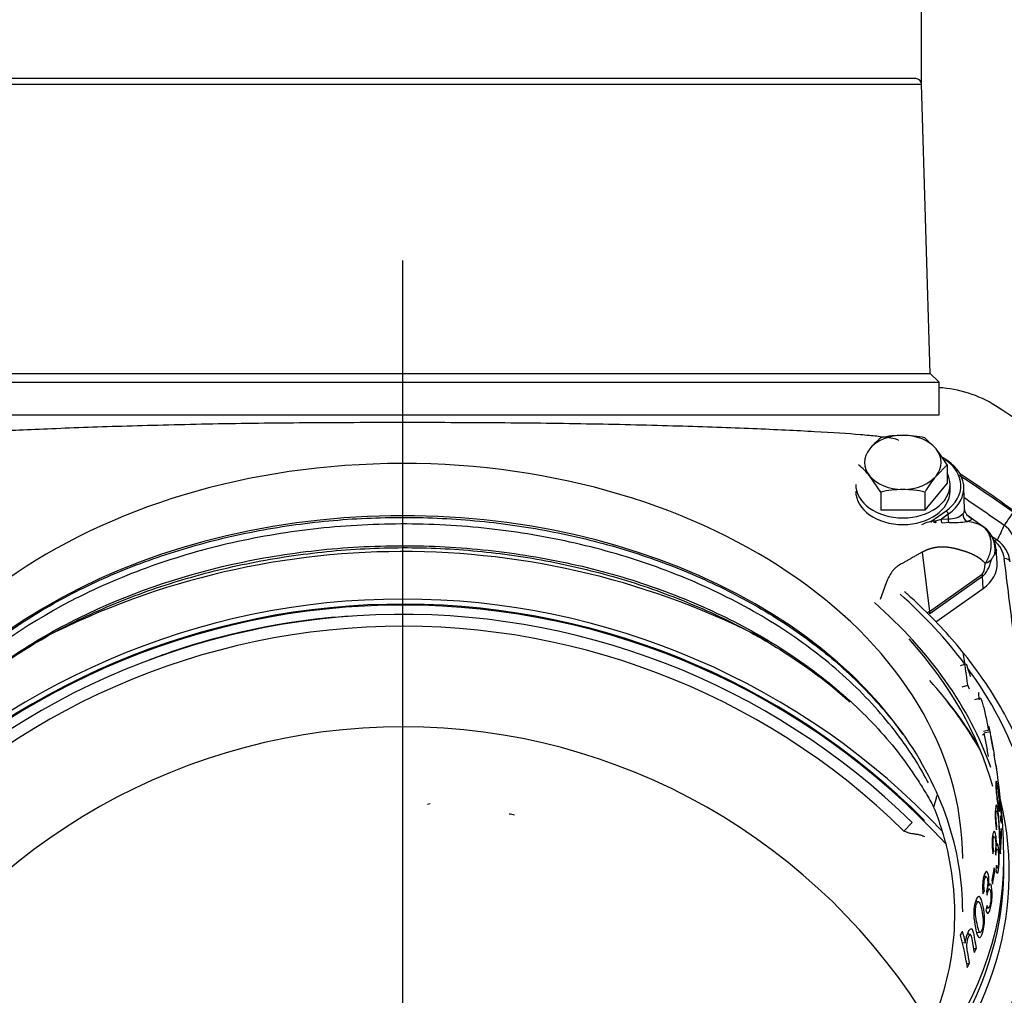
# Model space of a CAD drawing. Units: millimetres. Extents: x 0 to 910, y 0 to 1188.
# Drawn here: x 295 to 312, y 679 to 696 of the extents above; entities that cross this region are included whole.
import ezdxf
from ezdxf import colors
from ezdxf.entities.mleader import LeaderData, LeaderLine
from ezdxf.enums import TextEntityAlignment as Align
from ezdxf.lldxf.tags import DXFTag
from ezdxf.math import Vec2, Vec3

# ---------------------------------------------------------------- set-up
doc = ezdxf.new("R2010")
doc.units = ezdxf.units.MM
for name, color, linetype in [('Default', 7, 'Continuous'), ('DV5_Default', 7, 'Continuous'), ('H03-318', 7, 'Continuous'), ('H03-320', 7, 'Continuous'), ('H03-329', 7, 'Continuous'), ('H03-401', 7, 'Continuous'), ('H03-405', 7, 'Continuous'), ('H03-408', 7, 'Continuous'), ('H03-410', 7, 'Continuous'), ('SCREW_DIN_933_M8', 7, 'Continuous'), ('STD-000618', 7, 'Continuous'), ('WASHER_DIN_125_1', 7, 'Continuous')]:
    doc.layers.add(name, color=color, linetype=linetype)
doc.styles.add('SEACAD_Solid_Edge_ANSI', font='seans.ttf')
doc.styles.add('SEACAD_Solid_Edge_ANSI1_Symbols', font='semeca1.ttf')
tags = doc.linetypes.add('CENTER2', pattern=[28.575, 19.05, -3.175, 3.175, -3.175]).pattern_tags.tags
tags[10:11] = [DXFTag(74, 4), DXFTag(75, 0), DXFTag(340, '0'), DXFTag(46, 0.0), DXFTag(50, 0.0), DXFTag(44, 0.0), DXFTag(45, 0.0)]
tags[8:9] = [DXFTag(74, 4), DXFTag(75, 0), DXFTag(340, '0'), DXFTag(46, 0.0), DXFTag(50, 0.0), DXFTag(44, 0.0), DXFTag(45, 0.0)]
tags[6:7] = [DXFTag(74, 4), DXFTag(75, 0), DXFTag(340, '0'), DXFTag(46, 0.0), DXFTag(50, 0.0), DXFTag(44, 0.0), DXFTag(45, 0.0)]
tags[4:5] = [DXFTag(74, 4), DXFTag(75, 0), DXFTag(340, '0'), DXFTag(46, 0.0), DXFTag(50, 0.0), DXFTag(44, 0.0), DXFTag(45, 0.0)]
doc.dimstyles.new('ISO', dxfattribs={"dimtxt": 4.375, "dimasz": 4.375, "dimexe": 2.1875, "dimexo": 0, "dimgap": 1.09375, "dimtad": 1, "dimlfac": 10, "dimtxsty": 'SEACAD_Solid_Edge_ANSI', "dimblk1": '_SE_FILLED', "dimblk2": '_SE_FILLED', "dimsah": 1, "dimcen": 2.1875, "dimadec": 0, "dimazin": 0, "dimtfac": 0.5, "dimtdec": 3, "dimtmove": 0, "dimatfit": 3, "dimfxl": 1, "dimarcsym": 0})

# ---------------------------------------------------------------- blocks, each defined once
blk = doc.blocks.new('_DOT')
at = {"color": 0}
blk.add_line((0, 0), (-1, 0), dxfattribs=at)
at = {"color": 0, "const_width": 0.333}
blk.add_lwpolyline([(-0.1665, 0, 1), (0.1665, 0, 1)], format="xyb", close=True, dxfattribs=at)
blk = doc.blocks.new('SE4')
at = {"layer": 'DV5_Default', "color": 7, "linetype": 'CENTER2'}
blk.add_line((301.88, 674.233), (301.88, 691.708), dxfattribs=at)
at = {"layer": 'H03-318', "color": 7, "linetype": 'Continuous'}
for p, q in [((311.413, 687.477), (311.399, 687.87)), ((310.841, 687.279), (311.1, 687.463)), ((310.841, 687.279), (310.893, 687.289)), ((310.893, 687.289), (310.917, 687.291)), ((310.923, 687.259), (310.893, 687.265)), ((310.917, 687.291), (311.019, 687.32)), ((311.136, 687.402), (311.019, 687.32)), ((311.019, 687.32), (311.138, 687.326)), ((311.15, 687.261), (311.033, 687.254)), ((311.138, 687.326), (311.136, 687.402)), ((311.728, 687.192), (311.462, 687.38)), ((310.69, 686.758), (310.818, 685.755)), ((311.963, 686.574), (311.946, 686.814)), ((310.818, 685.755), (311.712, 686.387)), ((311.715, 686.348), (310.822, 685.716)), ((311.729, 686.146), (311.715, 686.348)), ((310.083, 686.237), (309.977, 685.958)), ((310.925, 685.577), (311.729, 686.146))]:
    blk.add_line(p, q, dxfattribs=at)
for centre, radius, start, end in [((311.582, 687.509), 0.175, 181.225, 230.839), ((310.943, 686.742), 0.546, 104.636, 118.5345), ((310.943, 686.742), 0.546, 100.7734, 104.636), ((310.962, 687.277), 0.0706, 170.4442, 189.3137), ((311.161, 687.658), 0.333, 266.1174, 312.298), ((311.188, 689.183), 1.923, 268.8794, 277.9227), ((311.415, 686.68), 0.6, 59.3989, 86.3972), ((311.455, 686.787), 0.489, 3.3038, 60.3045), ((311.438, 686.793), 0.493, 352.726, 55.0031)]:
    blk.add_arc(centre, radius, start, end, dxfattribs=at)
for centre, major_axis, ratio, start_param, end_param in [((310.499, 687.852), (-0.9, -0.002), 0.708073, 2.354003, 4.069992), ((310.499, 687.888), (-0.85, -0.001), 0.707106, 2.35528, 3.964128), ((311.1, 687.427), (-0.0289, 0.0408), 0.5, 3.757072, 5.327869), ((310.841, 687.314), (0.0049, -0.0498), 0.09758, -0.790205, -0.128275), ((310.94, 687.302), (-0.0083, -0.0493), 0.440655, 4.998138, 5.840027), ((311.055, 687.295), (-0.0046, 0.0498), 0.796195, 0.97267, 2.446612), ((311.174, 687.301), (-0.0008, 0.05), 0.81352, 1.034859, 2.500021), ((311.513, 687.392), (0.075, -0.108), 0.970248, 3.96845, 5.180112), ((311.009, 688.745), (0.646, -2.426), 0.261099, 0.101087, 0.452664), ((311.414, 686.769), (0.498, -0.044), 0.490285, 5.534041, 5.896738), ((311.359, 688.547), (0.341, -2.164), 0.106502, 0.0526, 0.404177), ((311.163, 686.546), (-0.801, 0), 0.706246, 2.356803, 3.190878), ((311.362, 686.585), (0.289, -0.408), 0.5, 0.650386, 0.755106), ((310.822, 675.562), (0.137, 10.242), 0.137436, 0.099628, 0.12311), ((310.468, 685.954), (0.289, -0.408), 0.5, 0.650386, 0.755106)]:
    blk.add_ellipse(centre, major_axis=major_axis, ratio=ratio, start_param=start_param, end_param=end_param, dxfattribs=at)
for points, degree, knots in [([(311.385, 687.412), (311.389, 687.417), (311.398, 687.427), (311.41, 687.446), (311.414, 687.464), (311.413, 687.476), (311.413, 687.477)], 3, [0, 0, 0, 0, 0.0332958, 0.0663954, 0.131976, 0.133607, 0.133607, 0.133607, 0.133607]), ([(311.477, 687.369), (311.48, 687.367), (311.499, 687.354), (311.534, 687.325), (311.53, 687.306), (311.497, 687.293), (311.474, 687.284), (311.46, 687.281), (311.453, 687.279)], 3, [0.6945022, 0.6945022, 0.6945022, 0.6945022, 0.7042145, 0.7656482, 0.8840406, 0.9421629, 0.9710697, 1, 1, 1, 1]), ([(311.764, 686.571), (311.773, 686.584), (311.782, 686.598), (311.798, 686.627), (311.805, 686.641), (311.826, 686.685), (311.837, 686.716), (311.853, 686.776), (311.859, 686.806), (311.865, 686.866), (311.866, 686.896), (311.861, 686.953), (311.857, 686.98), (311.842, 687.033), (311.833, 687.057), (311.809, 687.103), (311.794, 687.125), (311.769, 687.154), (311.76, 687.163), (311.741, 687.181), (311.731, 687.189), (311.72, 687.196)], 3, [0, 0, 0, 0, 0.0625, 0.0625, 0.125, 0.125, 0.25, 0.25, 0.375, 0.375, 0.5, 0.5, 0.625, 0.625, 0.75, 0.75, 0.875, 0.875, 0.9375, 0.9375, 1, 1, 1, 1]), ([(310.69, 686.758), (310.682, 686.754), (310.665, 686.744), (310.638, 686.729), (310.612, 686.714), (310.584, 686.699), (310.556, 686.683), (310.528, 686.667), (310.492, 686.647), (310.449, 686.622), (310.401, 686.595), (310.358, 686.571), (310.32, 686.55), (310.287, 686.53), (310.254, 686.506), (310.22, 686.477), (310.187, 686.438), (310.156, 686.394), (310.129, 686.345), (310.104, 686.292), (310.09, 686.256), (310.083, 686.237)], 3, [0, 0, 0, 0, 0.039829, 0.079871, 0.120139, 0.160647, 0.201408, 0.242434, 0.283739, 0.353726, 0.425219, 0.482385, 0.528075, 0.575523, 0.615961, 0.667192, 0.724993, 0.785997, 0.854453, 0.924088, 1, 1, 1, 1]), ([(311.764, 686.571), (311.743, 686.592), (311.721, 686.611), (311.669, 686.656), (311.606, 686.692), (311.546, 686.725), (311.47, 686.754), (311.407, 686.777), (311.317, 686.802), (311.231, 686.826), (311.164, 686.836), (311.083, 686.849), (311.01, 686.847), (310.93, 686.844), (310.852, 686.823), (310.771, 686.801), (310.69, 686.758)], 2, [0, 0, 0, 0.058833, 0.058833, 0.193285, 0.193285, 0.327738, 0.327738, 0.46219, 0.46219, 0.596643, 0.596643, 0.731095, 0.731095, 0.865548, 0.865548, 1, 1, 1]), ([(311.946, 686.811), (311.946, 686.81), (311.946, 686.808), (311.947, 686.794), (311.945, 686.781), (311.939, 686.755), (311.934, 686.742), (311.927, 686.73)], 3, [0.7362696, 0.7362696, 0.7362696, 0.7362696, 0.75, 0.75, 0.875, 0.875, 1, 1, 1, 1]), ([(311.927, 686.73), (311.925, 686.728), (311.924, 686.725), (311.922, 686.723), (311.917, 686.714), (311.911, 686.705), (311.904, 686.695), (311.899, 686.688), (311.894, 686.681), (311.889, 686.673), (311.885, 686.669), (311.882, 686.664), (311.879, 686.659), (311.877, 686.656), (311.875, 686.654), (311.873, 686.65), (311.873, 686.649), (311.872, 686.648), (311.871, 686.646), (311.87, 686.645), (311.87, 686.644), (311.869, 686.642), (311.868, 686.641), (311.868, 686.64), (311.867, 686.639), (311.867, 686.638), (311.867, 686.637), (311.867, 686.637)], 3, [0, 0, 0, 0, 0.100314, 0.100314, 0.100314, 0.459262, 0.459262, 0.459262, 0.703521, 0.703521, 0.703521, 0.838052, 0.838052, 0.838052, 0.910821, 0.910821, 0.910821, 0.941076, 0.941076, 0.941076, 0.969066, 0.969066, 0.969066, 0.98893, 0.98893, 0.98893, 1, 1, 1, 1])]:
    blk.add_open_spline(points, degree=degree, knots=knots, dxfattribs=at)
blk.add_open_spline([(311.72, 687.196), (311.726, 687.193), (311.73, 687.191), (311.734, 687.188)], degree=3, dxfattribs=at)
at = {"layer": 'H03-320', "color": 7, "linetype": 'Continuous'}
for p, q in [((310.928, 682.583), (310.887, 682.437)), ((310.887, 682.435), (310.887, 682.434))]:
    blk.add_line(p, q, dxfattribs=at)
for centre, radius, start, end in [((234.8, 575.309), 136.27, 55.37123, 55.83461), ((230.404, 569.088), 143.615, 55.33818, 55.6655), ((335.32, 676.422), 25.622, 155.0862, 155.7033), ((311.796, 686.805), 0.5, 8.0553, 55.1016), ((311.661, 686.606), 0.428, 6.01, 53.5796), ((311.661, 686.535), 0.527, 6.787, 54.4863)]:
    blk.add_arc(centre, radius, start, end, dxfattribs=at)
for centre, major_axis, ratio, start_param, end_param in [((312.252, 687.46), (-0.17, -0.247), 0.002646, -1.48357, -0.099967), ((311.915, 686.879), (0.0578, 0.0816), 0.500444, 0.115627, 0.955736), ((312.086, 686.58), (0.0993, 0.0122), 0.704451, 0.072568, 1.484419)]:
    blk.add_ellipse(centre, major_axis=major_axis, ratio=ratio, start_param=start_param, end_param=end_param, dxfattribs=at)
for points in [[(311.464, 687.269), (311.455, 687.276), (311.446, 687.282), (311.436, 687.289)], [(311.879, 687.026), (311.908, 687.006), (311.938, 686.985), (311.967, 686.964)]]:
    blk.add_open_spline(points, degree=3, dxfattribs=at)
for points, knots in [([(310.798, 682.848), (310.668, 683.095), (310.519, 683.335), (310.125, 683.88), (309.865, 684.18), (309.279, 684.75), (308.949, 685.022), (308.243, 685.521), (307.865, 685.749), (307.261, 686.058), (307.054, 686.156), (306.627, 686.341), (306.406, 686.428), (305.737, 686.669), (305.278, 686.803), (304.334, 687.019), (303.846, 687.101), (302.854, 687.211), (302.354, 687.239), (301.347, 687.236), (300.85, 687.207), (300.112, 687.122), (299.867, 687.087), (299.381, 687.003), (299.138, 686.954), (298.425, 686.787), (297.967, 686.651), (297.085, 686.329), (296.659, 686.143), (295.444, 685.512), (294.745, 685.013), (293.865, 684.147), (293.605, 683.843), (293.155, 683.21), (292.964, 682.878), (292.811, 682.539)], [0.0164109, 0.0164109, 0.0164109, 0.0164109, 0.0625, 0.0625, 0.125, 0.125, 0.1875, 0.1875, 0.25, 0.25, 0.28125, 0.28125, 0.3125, 0.3125, 0.375, 0.375, 0.4375, 0.4375, 0.5, 0.5, 0.5625, 0.5625, 0.59375, 0.59375, 0.625, 0.625, 0.6875, 0.6875, 0.75, 0.75, 0.875, 0.875, 0.9375, 0.9375, 1, 1, 1, 1]), ([(294.235, 684.156), (294.303, 684.222), (294.479, 684.391), (294.834, 684.677), (295.271, 684.989), (295.742, 685.28), (296.242, 685.55), (296.776, 685.801), (297.337, 686.028), (297.922, 686.23), (298.528, 686.406), (299.151, 686.553), (299.786, 686.671), (300.429, 686.758), (301.075, 686.815), (301.719, 686.84), (302.359, 686.834), (302.991, 686.797), (303.615, 686.73), (304.234, 686.633), (304.847, 686.505), (305.453, 686.349), (306.046, 686.162), (306.624, 685.948), (307.183, 685.707), (307.717, 685.44), (308.225, 685.149), (308.698, 684.839), (309.123, 684.522), (309.348, 684.323), (309.467, 684.218)], [0, 0, 0, 0, 0.01803, 0.054361, 0.089674, 0.12486, 0.160878, 0.197304, 0.234088, 0.271155, 0.308418, 0.345778, 0.383114, 0.420314, 0.457293, 0.493983, 0.530337, 0.566314, 0.602004, 0.637964, 0.67429, 0.710947, 0.747876, 0.785007, 0.822254, 0.859514, 0.896671, 0.933639, 0.970343, 1, 1, 1, 1]), ([(294.237, 684.187), (294.253, 684.202), (294.27, 684.218), (294.586, 684.506), (294.91, 684.76), (295.611, 685.232), (295.989, 685.451), (297.193, 686.044), (298.06, 686.346), (299.458, 686.659), (299.934, 686.737), (300.893, 686.842), (301.377, 686.869), (302.357, 686.87), (302.844, 686.844), (303.811, 686.74), (304.287, 686.661), (305.21, 686.457), (305.659, 686.33), (306.532, 686.028), (306.957, 685.851), (307.754, 685.46), (308.129, 685.244), (308.833, 684.772), (309.163, 684.515), (309.466, 684.24), (309.467, 684.239), (309.468, 684.238)], [0.121434, 0.121434, 0.121434, 0.121434, 0.125, 0.125, 0.1875, 0.1875, 0.25, 0.25, 0.375, 0.375, 0.4375, 0.4375, 0.5, 0.5, 0.5625, 0.5625, 0.625, 0.625, 0.6875, 0.6875, 0.75, 0.75, 0.8125, 0.8125, 0.875, 0.875, 0.8752563, 0.8752563, 0.8752563, 0.8752563]), ([(312.343, 684.568), (312.31, 684.831), (312.278, 685.094), (312.245, 685.356), (312.192, 685.788), (312.139, 686.219), (312.086, 686.651)], [0, 0, 0, 0, 0.378555, 0.378555, 0.378555, 1, 1, 1, 1]), ([(309.468, 684.238), (309.768, 683.964), (310.035, 683.678), (310.391, 683.227), (310.501, 683.073), (310.655, 682.837), (310.705, 682.758), (310.799, 682.597), (310.844, 682.516), (310.887, 682.435)], [0.8752563, 0.8752563, 0.8752563, 0.8752563, 0.9375, 0.9375, 0.96875, 0.96875, 0.984375, 0.984375, 1, 1, 1, 1]), ([(310.952, 682.643), (310.944, 682.634), (310.937, 682.624), (310.929, 682.604), (310.927, 682.593), (310.928, 682.584)], [0.5091416, 0.5091416, 0.5091416, 0.5091416, 0.75, 0.75, 1, 1, 1, 1]), ([(310.887, 682.437), (310.936, 682.315), (310.98, 682.191), (311.058, 681.943), (311.091, 681.819), (311.177, 681.444), (311.214, 681.192), (311.264, 680.428), (311.214, 679.924), (310.954, 678.931), (310.74, 678.437), (310.308, 677.742), (310.145, 677.516), (309.803, 677.102), (309.627, 676.911), (309.436, 676.727)], [0, 0, 0, 0, 0.015625, 0.015625, 0.03125, 0.03125, 0.0625, 0.0625, 0.125, 0.125, 0.1875, 0.1875, 0.21875, 0.21875, 0.2465753, 0.2465753, 0.2465753, 0.2465753])]:
    blk.add_open_spline(points, degree=3, knots=knots, dxfattribs=at)
at = {"layer": 'H03-329', "color": 7, "linetype": 'Continuous'}
for p, q in [((310.583, 694.791), (293.177, 694.791)), ((293.077, 694.694), (310.683, 694.694)), ((310.83, 689.791), (310.683, 694.694)), ((292.93, 689.791), (310.83, 689.791)), ((310.98, 689.641), (310.83, 689.791)), ((292.78, 689.641), (310.98, 689.641)), ((310.98, 689.091), (310.98, 689.641)), ((292.78, 689.091), (310.98, 689.091)), ((311.345, 684.836), (311.439, 684.865)), ((311.371, 684.475), (311.465, 684.504)), ((311.498, 684.437), (311.465, 684.504)), ((311.68, 684.282), (311.582, 684.257)), ((311.716, 683.664), (311.749, 683.671)), ((311.731, 683.727), (311.829, 683.747)), ((311.838, 683.712), (311.742, 683.692)), ((311.798, 683.408), (311.745, 683.689)), ((311.943, 683.151), (311.949, 683.112)), ((311.991, 682.63), (311.995, 682.631)), ((312.021, 682.287), (312.022, 682.217)), ((312.029, 682.252), (312.031, 682.252)), ((311.954, 682.049), (311.961, 682.111)), ((311.916, 681.938), (311.887, 681.937)), ((312.03, 682.074), (312.017, 681.804)), ((312.039, 682.009), (312.03, 682.074)), ((311.886, 681.699), (311.907, 681.7)), ((311.893, 681.645), (311.907, 681.7)), ((311.933, 681.688), (311.943, 681.622)), ((311.965, 681.724), (311.937, 681.723)), ((311.951, 681.45), (311.941, 681.374)), ((312.08, 681.399), (312.08, 681.546)), ((311.78, 681.257), (311.739, 681.258)), ((311.916, 681.406), (311.872, 681.2)), ((311.884, 681.132), (311.928, 681.338)), ((311.902, 681.339), (311.928, 681.338)), ((311.928, 681.338), (311.916, 681.406)), ((311.945, 681.407), (311.97, 681.407)), ((311.802, 681.103), (311.82, 681.102)), ((311.872, 681.2), (311.884, 681.132)), ((311.719, 681.021), (311.748, 681.019)), ((311.724, 680.964), (311.748, 681.019)), ((311.784, 681.007), (311.793, 680.941)), ((311.833, 681.044), (311.793, 681.045)), ((311.648, 680.832), (311.598, 680.835)), ((311.793, 680.77), (311.774, 680.694)), ((311.783, 680.729), (311.817, 680.727)), ((311.51, 680.275), (311.458, 680.281)), ((311.615, 680.318), (311.676, 680.312)), ((311.373, 680.143), (311.426, 680.136)), ((311.566, 680.044), (311.607, 680.039)), ((311.446, 679.792), (311.491, 679.784))]:
    blk.add_line(p, q, dxfattribs=at)
for centre, radius, start, end in [((310.583, 694.691), 0.1, 1.7184, 90), ((297.365, 682.83), 14.199, 6.7708, 9.0102), ((317.422, 686.793), 6.286, 197.8643, 199.9443), ((309.211, 682.89), 2.638, 8.8023, 11.3143), ((301.735, 681.48), 10.344, 0.3676, 10.2638), ((306.936, 682.117), 5.104, 354.6977, 358.7913), ((305.569, 683.203), 6.48, 333.0336, 333.6961), ((306.414, 678.955), 5.102, 8.5929, 14.8802), ((305.9, 678.899), 5.662, 12.6166, 14.6596), ((306.105, 682.387), 5.983, 336.1894, 336.8886), ((305.94, 682.475), 6.169, 333.4404, 334.1338)]:
    blk.add_arc(centre, radius, start, end, dxfattribs=at)
for centre, major_axis, start_param, end_param in [((301.88, 681.546), (-9.5, 0), 3.14415, 6.283185), ((301.88, 680.661), (-9.5, 0), 3.610147, 6.283185), ((301.88, 681.298), (10.786, 0), 0.485779, 0.672604), ((301.88, 681.328), (-10.291, 0), 3.389068, 3.821766), ((301.88, 681.399), (-10.2, 0), 3.335251, 3.711187), ((301.88, 681.298), (10.786, 0), 0, 0.475469), ((301.88, 680.661), (-9.5, 0), 3.141593, 3.610147), ((301.88, 681.328), (-10.291, 0), 2.506775, 3.309001), ((301.88, 681.546), (-10.2, 0), 0, 3.14173), ((301.88, 681.298), (10.786, 0), 5.655556, 6.283185), ((301.88, 681.399), (-10.2, 0), 2.601778, 3.141593), ((301.88, 681.164), (10.968, 0), 5.660595, 6.091329), ((301.88, 680.739), (-11, 0), 2.553857, 2.950456)]:
    blk.add_ellipse(centre, major_axis=major_axis, ratio=0.707107, start_param=start_param, end_param=end_param, dxfattribs=at)
for points, knots in [([(310.29, 688.652), (310.288, 688.668), (310.232, 688.684), (310.072, 688.708), (310.005, 688.716), (309.844, 688.733), (309.75, 688.742), (309.433, 688.768), (309.174, 688.785), (308.562, 688.819), (308.206, 688.836), (307.43, 688.868), (307.006, 688.883), (306.316, 688.903), (306.077, 688.91), (305.591, 688.922), (305.343, 688.927), (304.837, 688.936), (304.579, 688.94), (304.053, 688.947), (303.784, 688.949), (302.969, 688.955), (302.423, 688.957), (301.326, 688.957), (300.77, 688.955), (299.691, 688.947), (299.167, 688.941), (298.403, 688.927), (298.151, 688.921), (297.665, 688.909), (297.429, 688.903), (296.974, 688.889), (296.753, 688.882), (296.329, 688.867), (296.123, 688.859), (295.536, 688.835), (295.189, 688.818), (294.732, 688.793), (294.591, 688.784), (294.33, 688.767), (294.212, 688.758), (293.897, 688.733), (293.738, 688.716), (293.574, 688.691), (293.531, 688.682), (293.504, 688.673)], [0.5003548, 0.5003548, 0.5003548, 0.5003548, 0.53125, 0.53125, 0.546875, 0.546875, 0.5625, 0.5625, 0.59375, 0.59375, 0.625, 0.625, 0.65625, 0.65625, 0.671875, 0.671875, 0.6875, 0.6875, 0.703125, 0.703125, 0.71875, 0.71875, 0.75, 0.75, 0.78125, 0.78125, 0.8125, 0.8125, 0.828125, 0.828125, 0.84375, 0.84375, 0.859375, 0.859375, 0.875, 0.875, 0.90625, 0.90625, 0.921875, 0.921875, 0.9375, 0.9375, 0.96875, 0.96875, 0.9854375, 0.9854375, 0.9854375, 0.9854375]), ([(292.38, 680.661), (292.381, 680.748), (292.384, 680.962), (292.423, 681.35), (292.51, 681.795), (292.641, 682.239), (292.814, 682.675), (293.028, 683.101), (293.282, 683.517), (293.576, 683.919), (293.908, 684.306), (294.276, 684.677), (294.678, 685.029), (295.114, 685.362), (295.581, 685.673), (296.076, 685.961), (296.598, 686.225), (297.144, 686.464), (297.711, 686.676), (298.298, 686.861), (298.901, 687.017), (299.518, 687.145), (300.146, 687.242), (300.782, 687.31), (301.422, 687.347), (302.065, 687.353), (302.707, 687.329), (303.345, 687.274), (303.977, 687.19), (304.598, 687.075), (305.208, 686.931), (305.802, 686.758), (306.378, 686.557), (306.933, 686.33), (307.465, 686.076), (307.972, 685.798), (308.451, 685.497), (308.9, 685.173), (309.316, 684.83), (309.7, 684.466), (310.041, 684.089), (310.268, 683.812), (310.358, 683.676), (310.363, 683.669)], [0, 0, 0, 0, 0.013216, 0.038607, 0.063998, 0.089377, 0.114741, 0.140086, 0.165411, 0.190718, 0.216008, 0.241285, 0.266551, 0.29181, 0.317063, 0.342313, 0.367561, 0.392808, 0.418055, 0.443302, 0.46855, 0.493799, 0.519048, 0.544298, 0.569549, 0.5948, 0.62005, 0.645301, 0.67055, 0.695798, 0.721044, 0.746289, 0.771533, 0.796775, 0.822015, 0.847255, 0.872494, 0.897733, 0.922975, 0.948221, 0.973473, 0.998734, 1, 1, 1, 1]), ([(312.355, 683.474), (312.282, 683.633), (312.154, 683.913), (311.89, 684.367), (311.589, 684.807), (311.247, 685.236), (310.868, 685.648), (310.574, 685.928), (310.412, 686.072), (310.393, 686.088)], [0, 0, 0, 0, 0.0230109, 0.0477946, 0.0726074, 0.0974474, 0.1223116, 0.1471963, 0.1503076, 0.1503076, 0.1503076, 0.1503076]), ([(311.652, 684.379), (311.648, 684.377), (311.647, 684.364), (311.649, 684.319), (311.653, 684.289), (311.658, 684.253)], [0.8760616, 0.8760616, 0.8760616, 0.8760616, 0.9375, 0.9375, 1, 1, 1, 1]), ([(311.679, 684.282), (311.682, 684.282), (311.687, 684.276), (311.699, 684.247), (311.707, 684.223), (311.733, 684.138), (311.753, 684.059), (311.786, 683.909), (311.798, 683.844), (311.809, 683.772), (311.812, 683.756), (311.813, 683.742)], [0.1319936, 0.1319936, 0.1319936, 0.1319936, 0.1875, 0.1875, 0.25, 0.25, 0.375, 0.375, 0.5, 0.5, 0.5386035, 0.5386035, 0.5386035, 0.5386035]), ([(311.82, 683.81), (311.821, 683.81), (311.823, 683.804), (311.829, 683.778), (311.834, 683.754), (311.845, 683.698), (311.852, 683.666), (311.865, 683.594), (311.872, 683.553), (311.888, 683.468), (311.896, 683.426), (311.908, 683.356), (311.914, 683.327), (311.917, 683.311), (311.917, 683.309), (311.917, 683.309)], [0.0826825, 0.0826825, 0.0826825, 0.0826825, 0.125, 0.125, 0.1875, 0.1875, 0.25, 0.25, 0.3125, 0.3125, 0.375, 0.375, 0.4375, 0.4375, 0.4612201, 0.4612201, 0.4612201, 0.4612201]), ([(311.9, 683.409), (311.9, 683.409), (311.898, 683.416), (311.891, 683.456), (311.882, 683.505), (311.868, 683.58), (311.863, 683.61), (311.857, 683.636)], [0.7208361, 0.7208361, 0.7208361, 0.7208361, 0.75, 0.75, 0.8125, 0.8125, 0.8658967, 0.8658967, 0.8658967, 0.8658967]), ([(312.022, 682.217), (312.028, 682.186), (312.033, 682.164), (312.039, 682.165), (312.041, 682.188), (312.04, 682.255), (312.038, 682.297), (312.03, 682.395), (312.025, 682.447), (312.014, 682.542), (312.009, 682.586), (311.997, 682.665), (311.991, 682.702), (311.978, 682.771), (311.972, 682.804), (311.96, 682.857), (311.954, 682.874), (311.945, 682.877), (311.943, 682.863), (311.942, 682.807), (311.943, 682.767), (311.949, 682.674), (311.955, 682.621), (311.967, 682.524), (311.974, 682.482), (311.988, 682.411), (311.994, 682.382), (312.005, 682.357), (312.009, 682.361), (312.013, 682.402), (312.012, 682.439), (312.006, 682.528), (312.001, 682.581), (311.995, 682.631)], [0, 0, 0, 0, 0.0625, 0.0625, 0.125, 0.125, 0.1875, 0.1875, 0.25, 0.25, 0.3125, 0.3125, 0.375, 0.375, 0.4375, 0.4375, 0.5, 0.5, 0.5625, 0.5625, 0.625, 0.625, 0.6875, 0.6875, 0.75, 0.75, 0.8125, 0.8125, 0.875, 0.875, 0.9375, 0.9375, 1, 1, 1, 1]), ([(311.98, 682.519), (311.986, 682.487), (311.992, 682.462), (312, 682.455), (312.002, 682.471), (312.001, 682.533), (311.997, 682.577), (311.987, 682.663), (311.981, 682.702), (311.97, 682.763), (311.964, 682.788), (311.956, 682.798), (311.953, 682.784), (311.955, 682.722), (311.959, 682.676), (311.969, 682.59), (311.975, 682.55), (311.98, 682.519)], [0, 0, 0, 0, 0.125, 0.125, 0.25, 0.25, 0.375, 0.375, 0.5, 0.5, 0.625, 0.625, 0.75, 0.75, 0.875, 0.875, 1, 1, 1, 1]), ([(311.995, 682.631), (312.001, 682.596), (312.007, 682.559), (312.018, 682.475), (312.023, 682.428), (312.032, 682.33), (312.034, 682.285), (312.032, 682.252), (312.031, 682.25), (312.027, 682.261), (312.024, 682.273), (312.021, 682.287)], [0, 0, 0, 0, 0.25, 0.25, 0.5, 0.5, 0.75, 0.75, 0.875, 0.875, 1, 1, 1, 1]), ([(312.017, 681.804), (312.014, 681.86), (312.012, 681.917), (312.008, 682.03), (312.005, 682.087), (311.998, 682.2), (311.993, 682.258), (311.981, 682.366), (311.973, 682.413), (311.957, 682.47), (311.949, 682.475), (311.938, 682.441), (311.934, 682.403), (311.931, 682.316), (311.931, 682.261), (311.939, 682.146), (311.946, 682.093), (311.954, 682.049)], [0, 0, 0, 0, 0.125, 0.125, 0.25, 0.25, 0.375, 0.375, 0.5, 0.5, 0.625, 0.625, 0.75, 0.75, 0.875, 0.875, 1, 1, 1, 1]), ([(311.961, 682.111), (311.958, 682.129), (311.954, 682.149), (311.949, 682.196), (311.947, 682.221), (311.943, 682.295), (311.945, 682.338), (311.953, 682.384), (311.961, 682.381), (311.975, 682.321), (311.981, 682.271), (311.994, 682.124), (311.998, 682.025), (312.003, 681.876), (312.005, 681.827), (312.01, 681.729), (312.014, 681.68), (312.019, 681.645)], [0, 0, 0, 0, 0.0625, 0.0625, 0.125, 0.125, 0.25, 0.25, 0.375, 0.375, 0.5, 0.5, 0.75, 0.75, 0.875, 0.875, 1, 1, 1, 1]), ([(311.953, 681.782), (311.954, 681.817), (311.953, 681.855), (311.948, 681.926), (311.943, 681.958), (311.932, 682.004), (311.926, 682.019), (311.913, 682.028), (311.907, 682.022), (311.891, 681.98), (311.882, 681.924), (311.879, 681.818), (311.88, 681.78), (311.885, 681.708), (311.888, 681.675), (311.893, 681.645)], [0, 0, 0, 0, 0.125, 0.125, 0.25, 0.25, 0.375, 0.375, 0.5, 0.5, 0.75, 0.75, 0.875, 0.875, 1, 1, 1, 1]), ([(311.907, 681.7), (311.903, 681.722), (311.9, 681.745), (311.896, 681.799), (311.896, 681.828), (311.899, 681.905), (311.908, 681.941), (311.922, 681.936), (311.927, 681.923), (311.935, 681.885), (311.939, 681.86), (311.942, 681.805), (311.941, 681.777), (311.939, 681.728), (311.936, 681.706), (311.933, 681.688)], [0, 0, 0, 0, 0.125, 0.125, 0.25, 0.25, 0.5, 0.5, 0.625, 0.625, 0.75, 0.75, 0.875, 0.875, 1, 1, 1, 1]), ([(311.941, 681.374), (311.947, 681.347), (311.953, 681.328), (311.966, 681.314), (311.973, 681.318), (311.985, 681.35), (311.989, 681.377), (311.997, 681.44), (312, 681.477), (312.002, 681.56), (312.002, 681.605), (311.997, 681.687), (311.993, 681.724), (311.983, 681.784), (311.977, 681.806), (311.964, 681.817), (311.958, 681.805), (311.953, 681.782)], [0, 0, 0, 0, 0.125, 0.125, 0.25, 0.25, 0.375, 0.375, 0.5, 0.5, 0.625, 0.625, 0.75, 0.75, 0.875, 0.875, 1, 1, 1, 1]), ([(311.943, 681.622), (311.945, 681.65), (311.948, 681.678), (311.956, 681.716), (311.961, 681.726), (311.976, 681.719), (311.986, 681.666), (311.99, 681.568), (311.99, 681.534), (311.987, 681.472), (311.984, 681.446), (311.976, 681.41), (311.971, 681.404), (311.96, 681.416), (311.956, 681.432), (311.951, 681.45)], [0, 0, 0, 0, 0.125, 0.125, 0.25, 0.25, 0.5, 0.5, 0.625, 0.625, 0.75, 0.75, 0.875, 0.875, 1, 1, 1, 1]), ([(311.82, 681.102), (311.824, 681.137), (311.826, 681.175), (311.824, 681.247), (311.82, 681.279), (311.807, 681.325), (311.799, 681.339), (311.782, 681.347), (311.773, 681.341), (311.747, 681.299), (311.73, 681.244), (311.718, 681.138), (311.716, 681.101), (311.717, 681.029), (311.72, 680.995), (311.724, 680.964)], [0, 0, 0, 0, 0.125, 0.125, 0.25, 0.25, 0.375, 0.375, 0.5, 0.5, 0.75, 0.75, 0.875, 0.875, 1, 1, 1, 1]), ([(311.748, 681.019), (311.744, 681.042), (311.742, 681.066), (311.74, 681.12), (311.742, 681.149), (311.753, 681.225), (311.768, 681.26), (311.788, 681.255), (311.794, 681.243), (311.802, 681.204), (311.806, 681.18), (311.805, 681.124), (311.802, 681.096), (311.795, 681.047), (311.79, 681.025), (311.784, 681.007)], [0, 0, 0, 0, 0.125, 0.125, 0.25, 0.25, 0.5, 0.5, 0.625, 0.625, 0.75, 0.75, 0.875, 0.875, 1, 1, 1, 1]), ([(311.774, 680.694), (311.78, 680.666), (311.788, 680.647), (311.806, 680.634), (311.816, 680.638), (311.835, 680.669), (311.845, 680.695), (311.861, 680.758), (311.868, 680.795), (311.877, 680.879), (311.879, 680.924), (311.879, 681.006), (311.876, 681.044), (311.865, 681.104), (311.857, 681.126), (311.839, 681.137), (311.829, 681.124), (311.82, 681.102)], [0, 0, 0, 0, 0.125, 0.125, 0.25, 0.25, 0.375, 0.375, 0.5, 0.5, 0.625, 0.625, 0.75, 0.75, 0.875, 0.875, 1, 1, 1, 1]), ([(311.728, 680.751), (311.74, 680.688), (311.751, 680.619), (311.751, 680.491), (311.748, 680.445), (311.734, 680.357), (311.723, 680.319), (311.7, 680.259), (311.687, 680.235), (311.662, 680.219), (311.651, 680.226), (311.622, 680.273), (311.608, 680.332), (311.583, 680.458), (311.57, 680.527), (311.567, 680.654), (311.569, 680.701), (311.582, 680.788), (311.592, 680.826), (311.616, 680.886), (311.629, 680.909), (311.655, 680.924), (311.668, 680.918), (311.7, 680.872), (311.716, 680.814), (311.728, 680.751)], [0, 0, 0, 0, 0.125, 0.125, 0.1875, 0.1875, 0.25, 0.25, 0.3125, 0.3125, 0.375, 0.375, 0.5, 0.5, 0.625, 0.625, 0.6875, 0.6875, 0.75, 0.75, 0.8125, 0.8125, 0.875, 0.875, 1, 1, 1, 1]), ([(311.793, 680.941), (311.799, 680.97), (311.804, 680.997), (311.819, 681.035), (311.827, 681.045), (311.849, 681.04), (311.859, 680.987), (311.859, 680.888), (311.857, 680.853), (311.847, 680.791), (311.841, 680.765), (311.826, 680.73), (311.818, 680.723), (311.804, 680.736), (311.798, 680.751), (311.793, 680.77)], [0, 0, 0, 0, 0.125, 0.125, 0.25, 0.25, 0.5, 0.5, 0.625, 0.625, 0.75, 0.75, 0.875, 0.875, 1, 1, 1, 1]), ([(311.705, 680.682), (311.696, 680.728), (311.685, 680.774), (311.664, 680.822), (311.655, 680.832), (311.636, 680.831), (311.625, 680.819), (311.608, 680.775), (311.601, 680.743), (311.596, 680.676), (311.597, 680.644), (311.605, 680.557), (311.614, 680.509), (311.633, 680.416), (311.642, 680.37), (311.661, 680.321), (311.669, 680.311), (311.686, 680.312), (311.696, 680.324), (311.713, 680.37), (311.72, 680.402), (311.727, 680.468), (311.727, 680.501), (311.722, 680.588), (311.714, 680.635), (311.705, 680.682)], [0, 0, 0, 0, 0.125, 0.125, 0.1875, 0.1875, 0.25, 0.25, 0.3125, 0.3125, 0.375, 0.375, 0.5, 0.5, 0.625, 0.625, 0.6875, 0.6875, 0.75, 0.75, 0.8125, 0.8125, 0.875, 0.875, 1, 1, 1, 1]), ([(311.426, 680.136), (311.428, 680.154), (311.43, 680.173), (311.437, 680.209), (311.441, 680.227), (311.451, 680.26), (311.456, 680.276), (311.467, 680.304), (311.473, 680.316), (311.485, 680.338), (311.491, 680.348), (311.504, 680.364), (311.51, 680.369), (311.519, 680.373), (311.522, 680.374), (311.528, 680.374), (311.531, 680.373), (311.537, 680.369), (311.539, 680.366), (311.544, 680.359), (311.546, 680.354), (311.552, 680.34), (311.555, 680.328), (311.561, 680.303), (311.564, 680.29), (311.572, 680.251), (311.576, 680.224), (311.591, 680.145), (311.599, 680.092), (311.607, 680.039)], [0, 0, 0, 0, 0.0625, 0.0625, 0.125, 0.125, 0.1875, 0.1875, 0.25, 0.25, 0.3125, 0.3125, 0.375, 0.375, 0.40625, 0.40625, 0.4375, 0.4375, 0.46875, 0.46875, 0.5, 0.5, 0.5625, 0.5625, 0.625, 0.625, 0.75, 0.75, 1, 1, 1, 1]), ([(311.578, 679.972), (311.568, 680.04), (311.557, 680.107), (311.537, 680.209), (311.532, 680.248), (311.514, 680.276), (311.506, 680.277), (311.49, 680.263), (311.482, 680.249), (311.46, 680.199), (311.447, 680.149), (311.443, 680.056), (311.45, 680.02), (311.47, 679.919), (311.481, 679.852), (311.491, 679.784)], [0, 0, 0, 0, 0.25, 0.25, 0.375, 0.375, 0.4375, 0.4375, 0.5, 0.5, 0.625, 0.625, 0.75, 0.75, 1, 1, 1, 1]), ([(311.469, 680.302), (311.47, 680.297), (311.471, 680.293), (311.472, 680.285), (311.473, 680.283), (311.473, 680.28)], [0.6030456, 0.6030456, 0.6030456, 0.6030456, 0.625, 0.625, 0.63816276, 0.63816276, 0.63816276, 0.63816276])]:
    blk.add_open_spline(points, degree=3, knots=knots, dxfattribs=at)
for points in [[(311.949, 683.112), (311.951, 683.1), (311.953, 683.089), (311.954, 683.08)], [(311.605, 680.86), (311.608, 680.854), (311.61, 680.847), (311.612, 680.84)]]:
    blk.add_open_spline(points, degree=3, dxfattribs=at)
at = {"layer": 'H03-401', "color": 7, "linetype": 'Continuous'}
for centre, radius, start, end in [((310.867, 687.552), 2, 57.6588, 86.7703), ((301.88, 673.358), 18.8, 50.5735, 57.6588), ((301.88, 673.358), 17.5, 52.9506, 57.2753)]:
    blk.add_arc(centre, radius, start, end, dxfattribs=at)
at = {"layer": 'H03-405', "color": 7, "linetype": 'Continuous'}
blk.add_arc((301.88, 673.358), 12.505, 42.4643, 137.4612, dxfattribs=at)
at = {"layer": 'H03-408', "color": 7, "linetype": 'Continuous'}
for p, q in [((300.559, 685.641), (300.56, 685.634)), ((301.007, 685.674), (301.007, 685.674)), ((298.006, 685.081), (298.004, 685.088)), ((297.583, 684.933), (297.583, 684.933)), ((310.384, 682.031), (310.524, 682.174))]:
    blk.add_line(p, q, dxfattribs=at)
for centre, radius, start, end in [((301.88, 673.358), 12.346, 45.5633, 138.7006), ((301.88, 673.358), 12.353, 96.1355, 108.2832), ((304.059, 642.102), 43.679, 94.0062, 94.5955), ((301.88, 673.358), 12.146, 45.5633, 140.2692), ((312.817, 643.997), 43.679, 109.8232, 110.4124), ((301.88, 673.358), 10.44, 30.8247, 149.063)]:
    blk.add_arc(centre, radius, start, end, dxfattribs=at)
for centre, major_axis, start_param, end_param in [((300.591, 685.343), (0.299, 0.025), 1.377334, 1.595684), ((298.098, 684.803), (0.282, 0.101), 1.545908, 1.764259)]:
    blk.add_ellipse(centre, major_axis=major_axis, ratio=0.999848, start_param=start_param, end_param=end_param, dxfattribs=at)
for points in [[(302.298, 682.485), (302.314, 682.489), (302.33, 682.493), (302.345, 682.497)], [(303.683, 682.325), (303.713, 682.318), (303.743, 682.312), (303.775, 682.305)]]:
    blk.add_open_spline(points, degree=3, dxfattribs=at)
blk.add_open_spline([(310.736, 681.935), (310.719, 681.943), (310.701, 681.949), (310.663, 681.961), (310.643, 681.966), (310.602, 681.973), (310.582, 681.976), (310.541, 681.981), (310.521, 681.984), (310.482, 681.992), (310.462, 681.997), (310.422, 682.011), (310.403, 682.021), (310.384, 682.031)], degree=3, knots=[0.2612305, 0.2612305, 0.2612305, 0.2612305, 0.375, 0.375, 0.5, 0.5, 0.625, 0.625, 0.75, 0.75, 0.875, 0.875, 1, 1, 1, 1], dxfattribs=at)
at = {"layer": 'H03-410', "color": 7, "linetype": 'Continuous'}
for radius, start, end in [(13.412, 62.4266, 117.8785), (12.606, 43.4124, 136.5934), (12.52, 45, 137.4944)]:
    blk.add_arc((301.88, 673.358), radius, start, end, dxfattribs=at)
at = {"layer": 'SCREW_DIN_933_M8', "color": 7, "linetype": 'Continuous'}
for p, q in [((310.74, 688.699), (310.928, 688.51)), ((311.116, 688.239), (310.928, 688.051)), ((311.116, 688.239), (311.116, 687.932)), ((309.99, 687.78), (309.802, 688.051)), ((311.116, 687.932), (310.74, 687.473)), ((309.99, 687.78), (309.99, 687.473)), ((310.74, 687.78), (310.74, 687.473)), ((310.74, 687.473), (309.99, 687.473))]:
    blk.add_line(p, q, dxfattribs=at)
for centre, radius, start, end in [((310.816, 687.69), 1.304, 129.3133, 141.0274), ((310.378, 686.884), 1.857, 90.4072, 102.0783), ((310.352, 686.885), 1.855, 77.9181, 89.5964), ((309.056, 687.013), 2.397, 30.771, 38.6534), ((308.788, 687.231), 1.304, 38.9726, 50.6867), ((312.8, 686.554), 2.397, 141.3466, 149.229), ((310.378, 685.964), 1.857, 90.4072, 102.0783), ((310.352, 685.966), 1.855, 77.9181, 89.5964)]:
    blk.add_arc(centre, radius, start, end, dxfattribs=at)
for major_axis, start_param, end_param in [((-0.65, 0), 4.712389, 5.759587), ((-0.65, 0), 3.665191, 4.712389), ((0.65, 0), 2.617994, 3.665191), ((-0.65, 0), 2.617994, 3.665191), ((-0.65, 0), 0.523599, 1.570796), ((0.65, 0), 4.712389, 5.759587)]:
    blk.add_ellipse((310.365, 688.281), major_axis=major_axis, ratio=0.707107, start_param=start_param, end_param=end_param, dxfattribs=at)
at = {"layer": 'STD-000618', "color": 7, "linetype": 'Continuous'}
for centre, major_axis, start_param, end_param in [((301.88, 680.536), (-10.616, 0), 3.543752, 3.710821), ((301.88, 680.591), (-10.574, 0), 3.526673, 3.681579)]:
    blk.add_ellipse(centre, major_axis=major_axis, ratio=0.707107, start_param=start_param, end_param=end_param, dxfattribs=at)
at = {"layer": 'WASHER_DIN_125_1', "color": 7, "linetype": 'Continuous'}
blk.add_line((311.165, 687.793), (311.165, 687.906), dxfattribs=at)
for centre, start_param, end_param in [((310.365, 687.906), 0, 0.353421), ((310.365, 687.906), 3.141593, 6.283185), ((310.365, 687.793), 3.141593, 6.283185)]:
    blk.add_ellipse(centre, major_axis=(0.8, 0), ratio=0.707107, start_param=start_param, end_param=end_param, dxfattribs=at)
blk = doc.blocks.new('DMBLK19')
at = {"layer": 'Default', "linetype": 'Continuous'}
for points in [[(288.702, 707.105), (288.702, 705.647), (293.077, 706.376)], [(315.058, 707.105), (310.683, 706.376), (315.058, 705.647)]]:
    blk.add_hatch(color=7, dxfattribs=at).paths.add_polyline_path(points)
at = {"layer": 'Default', "color": 7, "linetype": 'Continuous'}
for p, q in [((293.077, 694.694), (293.077, 708.563)), ((310.683, 694.694), (310.683, 708.563)), ((284.327, 706.376), (319.433, 706.376))]:
    blk.add_line(p, q, dxfattribs=at)
for s, style, p in [('O', 'SEACAD_Solid_Edge_ANSI1_Symbols', (295.368, 711.845)), ('180', 'SEACAD_Solid_Edge_ANSI', (301.232, 711.845))]:
    blk.add_text(s, height=4.375, dxfattribs=dict(at, style=style)).set_placement(p, align=Align.TOP_LEFT)
blk = doc.blocks.new('_SE_FILLED')
at = {"color": 0}
blk.add_line((0, 0), (-1, 0), dxfattribs=at)
blk.add_solid([(0, 0), (-1, -0.1665), (-1, 0.1665), (0, 0)], dxfattribs=at)

msp = doc.modelspace()

# ---------------------------------------------------------------- block references
at = {"layer": 'Default'}
msp.add_blockref('SE4', (0, 0), dxfattribs=at)

# ---------------------------------------------------------------- dimensions: what is measured, and where the dimension line sits
at = {"layer": 'Default', "color": 7, "linetype": 'Continuous'}
dim = msp.add_linear_dim(base=(293.0768, 706.376), p1=(293.0768, 694.6935), p2=(310.6826, 694.6935), angle=360, text='\\A1;%%C <>', dimstyle='ISO', override={"dimdec": 0, "dimrnd": 10, "dimtdec": 4}, dxfattribs=at)
dim.commit()
dim.dimension.update_dxf_attribs({"geometry": 'DMBLK19', "text_midpoint": (301.8797, 706.376), "dimtype": 161})

# ---------------------------------------------------------------- leaders
ml = msp.add_multileader_mtext('Standard', dxfattribs=at)
ml.set_content('{\\pxsm0.9;\\fSolid Edge ANSI|b0||i0||c0|p34;\\W1.;HAKA 80/50 - TL ND - ZÁKLADNÍ ROZMĚRY\\P}', color=256)
ml.set_leader_properties()
ml.set_arrow_properties(name='DOT')
ml.build(insert=Vec2(0, 0))
ml.multileader.update_dxf_attribs({"leader_type": 0, "dogleg_length": 0, "arrow_head_size": 7.5})
ctx = ml.context
ctx.base_point, ctx.char_height, ctx.arrow_head_size, ctx.landing_gap_size = Vec3(261.6251, 1169.329), 7.5, 7.5, 7.5
notes = []
notes.append((ctx, [(0, (0, 0, 0), (0, 0), (1, 0), 1, [])]))
ctx.mtext.insert = Vec3(263.6251, 1173.1165)
ml = msp.add_multileader_mtext('Standard', dxfattribs=at)
ml.set_content('{\\pxsm0.9;\\fSolid Edge ANSI|b0||i0||c0|p34;\\W1.;HAKA 80/50 - TL ND - KRYCÍ RÁM 1x90 - 50mm + PŘÍVOD VZDUCHU\\P}', color=256)
ml.set_leader_properties()
ml.set_arrow_properties(name='DOT')
ml.build(insert=Vec2(0, 0))
ml.multileader.update_dxf_attribs({"leader_type": 0, "dogleg_length": 0, "arrow_head_size": 7.5})
ctx = ml.context
ctx.base_point, ctx.char_height, ctx.arrow_head_size, ctx.landing_gap_size = Vec3(593.9231, 1169.3064), 7.5, 7.5, 7.5
notes.append((ctx, [(0, (0, 0, 0), (0, 0), (1, 0), 1, [])]))
ctx.mtext.insert = Vec3(595.9231, 1173.1165)
ml = msp.add_multileader_mtext('Standard', dxfattribs=at)
ml.set_content('{\\pxsm0.9;\\fSolid Edge ANSI|b0||i0||c0|p34;\\W1.;HAKA 80/50 - TL ND - KRYCÍ RÁM 2x45 - 80mm + NOHY\\P}', color=256)
ml.set_leader_properties()
ml.set_arrow_properties(name='DOT')
ml.build(insert=Vec2(0, 0))
ml.multileader.update_dxf_attribs({"leader_type": 0, "dogleg_length": 0, "arrow_head_size": 7.5})
ctx = ml.context
ctx.base_point, ctx.char_height, ctx.arrow_head_size, ctx.landing_gap_size = Vec3(632.1702, 872.3898), 7.5, 7.5, 7.5
notes.append((ctx, [(0, (0, 0, 0), (0, 0), (1, 0), 1, [])]))
ctx.mtext.insert = Vec3(634.1702, 876.1774)
ml = msp.add_multileader_mtext('Standard', dxfattribs=at)
ml.set_content('{\\pxsm0.9;\\fSolid Edge ANSI|b0||i0||c0|p34;\\W1.;HAKA 80/50 - TL ND - PRSTENCE\\P}', color=256)
ml.set_leader_properties()
ml.set_arrow_properties(name='DOT')
ml.build(insert=Vec2(0, 0))
ml.multileader.update_dxf_attribs({"leader_type": 0, "dogleg_length": 0, "arrow_head_size": 7.5})
ctx = ml.context
ctx.base_point, ctx.char_height, ctx.arrow_head_size, ctx.landing_gap_size = Vec3(294.611, 872.2398), 7.5, 7.5, 7.5
notes.append((ctx, [(0, (0, 0, 0), (0, 0), (1, 0), 1, [])]))
ctx.mtext.insert = Vec3(296.611, 876.0273)
for ctx, leaders in notes:
    for number, flags, end, landing, length, lines in leaders:
        leader = LeaderData()
        leader.index, (leader.has_last_leader_line, leader.has_dogleg_vector, leader.attachment_direction) = number, flags
        leader.last_leader_point, leader.dogleg_vector, leader.dogleg_length = Vec3(end), Vec3(landing), length
        for number, points, colour, breaks in lines:
            line = LeaderLine()
            line.index, line.vertices, line.color, line.breaks = number, Vec3.list(points), colors.encode_raw_color(colour), breaks
            leader.lines.append(line)
        ctx.leaders.append(leader)

doc.saveas('drawing.dxf')
